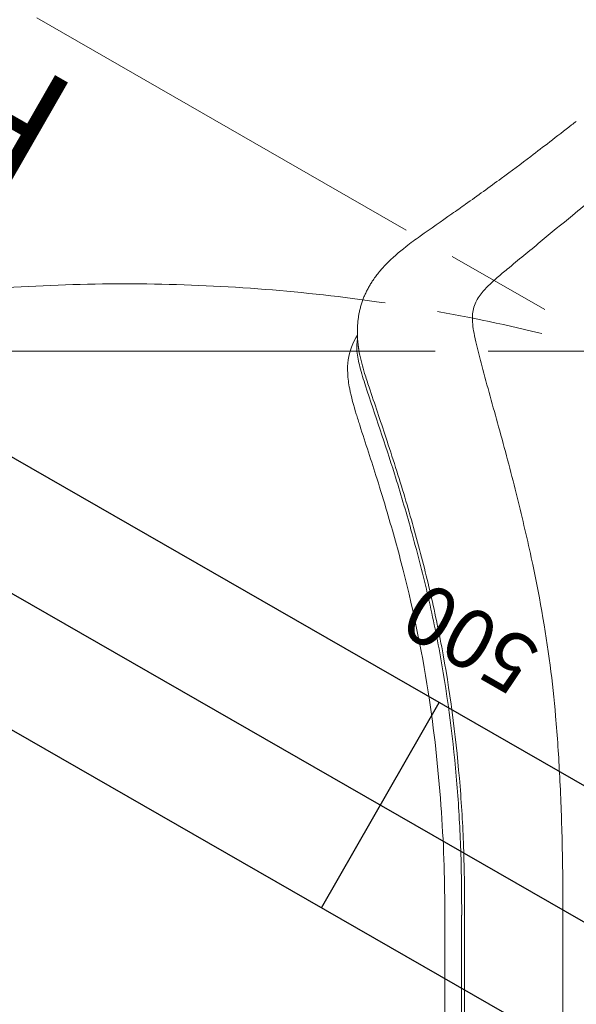
# Model space of a CAD drawing. Units: millimetres. Extents: x 3373 to 17559, y 79231 to 92724.
# Drawn here: x 11578 to 12049, y 87926 to 88757 of the extents above; entities that cross this region are included whole.
import ezdxf

# ---------------------------------------------------------------- set-up
doc = ezdxf.new("R2010")
doc.units = ezdxf.units.MM
doc.linetypes.add('ACAD_ISO09W100', pattern=[45, 24, -3, 6, -3, 6, -3])
doc.linetypes.add('Freespace', pattern=[30, 12, -18])
doc.layers.add('Fallzone', color=1, linetype='ACAD_ISO09W100', lineweight=0)
doc.layers.add('Freespace', color=3, linetype='Freespace', lineweight=5)
doc.layers.add('Label', color=2, linetype='Continuous')
doc.layers.add('Product', color=7, linetype='Continuous')
doc.styles.get("Standard").update_dxf_attribs({"font": 'arial.ttf'})

# ---------------------------------------------------------------- blocks, each defined once
blk = doc.blocks.new('DCKP1003 Tri-Deck 0.90m')
at = {"layer": 'Fallzone', "lineweight": 9, "ltscale": 15}
blk.add_lwpolyline([(1263.73, -1557), (-98.73, -1557, -0.57735), (-1397.77, 693), (-716.54, 1872.92, -0.57735), (1881.54, 1872.92), (2562.77, 693, -0.57735)], format="xyb", close=True, dxfattribs=at)
blk = doc.blocks.new('DCKP1003 Tri-Deck 0.30m')
at = {"layer": 'Fallzone', "lineweight": 9, "ltscale": 15}
blk.add_lwpolyline([(1263.73, -1557), (-98.73, -1557, -0.57735), (-1397.77, 693), (-716.54, 1872.92, -0.57735), (1881.54, 1872.92), (2562.77, 693, -0.57735)], format="xyb", close=True, dxfattribs=at)
blk = doc.blocks.new('SLDP1009 Single Wave Slide-0.90m')
at = {"layer": 'Freespace', "lineweight": 9, "ltscale": 5}
blk.add_lwpolyline([(1582, 0), (1582, -1819.05, -1), (-418, -1819.05), (-418, 0)], format="xyb", dxfattribs=at)
at = {"layer": 'Product', "linetype": 'Continuous', "lineweight": 5}
for points, knots in [([(895.96, -125.77), (895.96, -127.64), (895.96, -129.52), (895.96, -131.39), (895.96, -131.63), (895.96, -131.87), (895.96, -132.11), (895.96, -132.11), (895.96, -132.11), (895.96, -132.11), (895.96, -445.02), (895.96, -758.18), (895.96, -1071.58)], [6.077487, 6.077487, 6.077487, 6.077487, 6.638636, 6.638636, 6.638636, 6.710919, 6.710919, 6.710919, 6.711088, 6.711088, 6.711088, 100.583704, 100.583704, 100.583704, 100.583704]), ([(895.96, -1071.58), (895.99, -1088.48), (896.19, -1120.54), (899.47, -1184.22), (908.15, -1268.12), (925.32, -1352.5), (942.58, -1414.22), (954.95, -1454.93), (964.06, -1482.48), (972.07, -1507.83), (976.16, -1522.35), (978.44, -1537.77), (977.84, -1553.49), (973.89, -1564.35), (969.83, -1570.66)], [0, 0, 0, 0, 5.071058, 9.612343, 19.13033, 30.350509, 35.41203, 38.351609, 43.116006, 44.116118, 46.328651, 47.635897, 48.777644, 51.026518, 51.026518, 51.026518, 51.026518]), ([(752.99, -1700.93), (758.71, -1696.12), (770.4, -1686.38), (791.29, -1669.32), (815.52, -1649.15), (836.82, -1631.77), (853.14, -1618.14), (862.64, -1609.31), (870.63, -1598.67), (873.49, -1586.12), (871.77, -1573.96), (868.67, -1559.92), (861.76, -1533.5), (855.34, -1510.44), (850.53, -1493.23), (845.32, -1474.57), (835.6, -1437.83), (819.82, -1370.93), (808.39, -1308.1), (801.78, -1246.06), (798.56, -1195.4), (796.48, -1139.04), (796.19, -1099.84), (796.18, -1079.76)], [0, 0, 0, 0, 2.240514, 4.566378, 8.09137, 11.69729, 12.815445, 14.465917, 15.597057, 16.748731, 18.248725, 19.244968, 21.073522, 26.432232, 26.432232, 26.432232, 32.243072, 37.833247, 47.05266, 51.384851, 56.542336, 62.279196, 68.303361, 68.303361, 68.303361, 68.303361]), ([(881.75, -1080.7), (881.74, -1100.07), (882.13, -1137.01), (886.57, -1209.93), (895.59, -1281.44), (910.35, -1352.84), (923.79, -1404.32), (941.01, -1462.85), (956.72, -1508.32), (967.81, -1542.78), (970.57, -1556.06), (970.5, -1564.11), (969.67, -1567.47)], [0, 0, 0, 0, 5.810491, 11.078211, 21.911898, 27.410933, 32.938702, 37.872256, 45.710332, 47.368189, 48.733231, 49.764863, 49.764863, 49.764863, 49.764863]), ([(879.35, -1082.02), (879.25, -1101.98), (879.74, -1140.12), (884.49, -1215.49), (894.02, -1287.74), (909.06, -1358.11), (922.28, -1408.61), (934.81, -1450.64), (947.63, -1490.03), (956.58, -1516.42), (964.41, -1540.15), (967.17, -1549.88), (968.26, -1555.81)], [0, 0, 0, 0, 5.987605, 11.438021, 22.652674, 27.82266, 33.017943, 38.308824, 40.978178, 45.444673, 46.669764, 48.475408, 48.475408, 48.475408, 48.475408]), ([(957.26, -1616.15), (955.61, -1618.65), (951.96, -1623.64), (942.8, -1633.79), (930.92, -1644.04), (912.06, -1657.87), (895, -1669.51), (872.14, -1685.71), (849.86, -1701.81), (826.23, -1719.42), (806.48, -1734.54), (793.69, -1744.44), (786.23, -1750.25), (784.88, -1751.25)], [0, 0, 0, 0, 0.898574, 1.852143, 4.095579, 5.596659, 8.868956, 10.289275, 14.001382, 17.116081, 19.130952, 21.462138, 21.967529, 21.967529, 21.967529, 21.967529])]:
    blk.add_open_spline(points, degree=3, knots=knots, dxfattribs=at)
for points in [[(879.35, -141.59), (879.35, -611.81), (879.35, -1082.02)], [(796.18, -1065.59), (796.18, -631.62), (796.18, -197.65)]]:
    blk.add_open_spline(points, degree=2, dxfattribs=at)
for points, weights in [([(881.79, -676.81), (881.8, -878.75), (881.77, -1080.7)], [1, 0.999999993276, 1]), ([(796.18, -1079.76), (796.18, -1072.67), (796.18, -1065.59)], [1, 0.999999999998, 1]), ([(969.33, -1563.4), (970.89, -1576.91), (968.21, -1590.24)], [1, 0.987766094501, 1]), ([(968.26, -1555.81), (968.93, -1559.58), (969.33, -1563.4)], [1, 0.999353039747, 1]), ([(968.21, -1590.24), (965.19, -1604.23), (957.26, -1616.15)], [1, 0.982537540232, 1])]:
    blk.add_rational_spline(points, weights, degree=2, dxfattribs=at)
blk = doc.blocks.new('CLMP1013 Incline Half Hoop Climber 0.90m')
at = {"layer": 'Fallzone', "lineweight": 9, "ltscale": 15}
blk.add_lwpolyline([(-1557, 1165.65, -0.414214), (0, 2722.65), (2330, 2722.65, -0.414214), (3887, 1165.65), (3887, 0, -0.414214), (2330, -1557), (0, -1557, -0.414214), (-1557, 0)], format="xyb", close=True, dxfattribs=at)
at = {"layer": 'Label'}
for p, q in [((396.96, -1024.74), (396.96, -1224.74)), ((2396.96, -1124.74), (-103.04, -1124.74))]:
    blk.add_line(p, q, dxfattribs=at)
blk.add_lwpolyline([(-103.04, -1024.74), (2396.96, -1024.74), (2396.96, -1224.74), (-103.04, -1224.74)], close=True, dxfattribs=at)
at = {"layer": 'Label', "width": 1.7509, "attachment_point": 2}
for s, insert, char_height in [('{\\fCalibri|b0|i0|c0|p34;\\H0.91667x;26114148}\\PCLMP1013\\PHalf Hoop Climber 0.90m\\P\\pxqc;FHOF As Per Highest Deck\\P{\\C1;Indicated Fallzone Distance up to 1.50m FHOF\\PFor Higher Deck Applications Adjust Fallzone Accordingly}', (1159.84, 63.66), 100), ('500', (401.26, -1259.33), 50)]:
    blk.add_mtext(s, dxfattribs=dict(at, insert=insert, char_height=char_height))

msp = doc.modelspace()

# ---------------------------------------------------------------- block references
for name, p, rotation in [('CLMP1013 Incline Half Hoop Climber 0.90m', (11667.26, 86920.86), 150.1340016212954), ('SLDP1009 Single Wave Slide-0.90m', (12833.63, 86920.36), 180), ('DCKP1003 Tri-Deck 0.90m', (12250.63, 85911.44), 60.00000000061426)]:
    msp.add_blockref(name, p, dxfattribs=dict(rotation=rotation))
msp.add_blockref('DCKP1003 Tri-Deck 0.30m', (11084.63, 85911.44))

doc.saveas('drawing.dxf')
